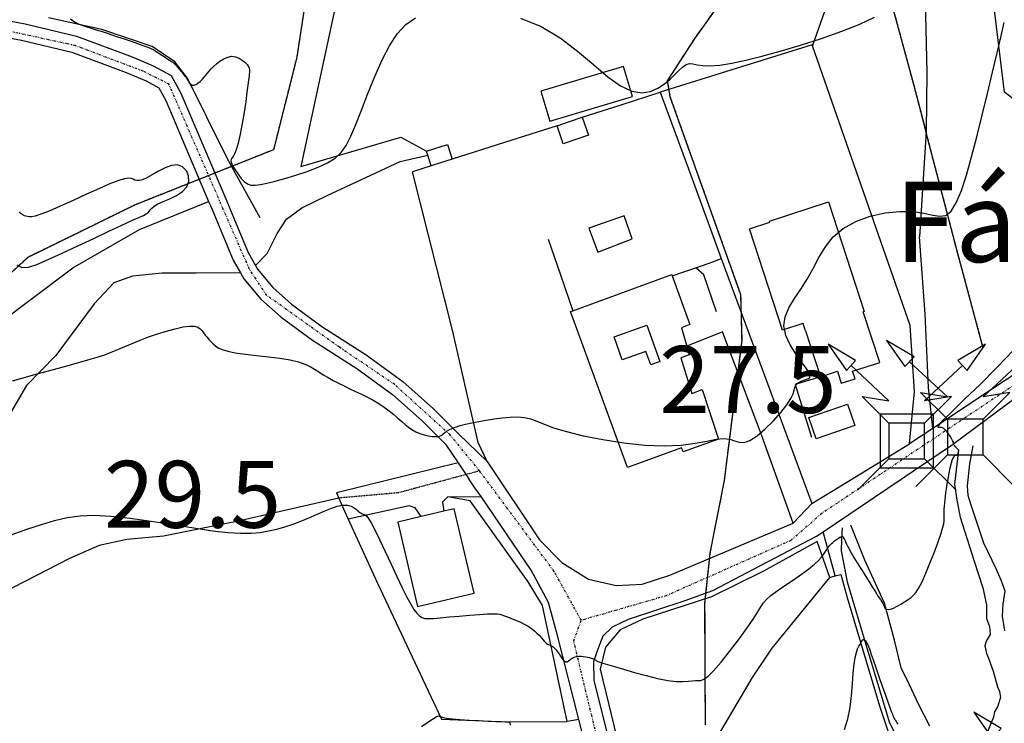
# Model space of a CAD drawing. Extents: x -62262 to -60399, y 12897 to 15749.
# Drawn here: x -62014 to -61793, y 13027 to 13185 of the extents above; entities that cross this region are included whole.
import ezdxf
from ezdxf.enums import TextEntityAlignment as Align

# ---------------------------------------------------------------- set-up
doc = ezdxf.new("R2010")
doc.units = 0
doc.linetypes.add('DIVIDE', pattern=[1.25, 0.5, -0.25, 0, -0.25, 0, -0.25])
doc.linetypes.add('HIDDEN', pattern=[0.375, 0.25, -0.125])
for name, color, linetype in [('1', 7, 'Continuous'), ('10', 7, 'Continuous'), ('12', 7, 'Continuous'), ('13', 7, 'Continuous'), ('17', 7, 'Continuous'), ('18', 7, 'Continuous'), ('2', 7, 'Continuous'), ('20', 7, 'Continuous'), ('22', 7, 'Continuous'), ('23', 7, 'Continuous'), ('24', 7, 'Continuous'), ('25', 7, 'Continuous'), ('26', 7, 'Continuous'), ('27', 7, 'Continuous'), ('30', 7, 'Continuous'), ('31', 7, 'Continuous'), ('43', 7, 'Continuous'), ('53', 7, 'Continuous'), ('59', 7, 'Continuous'), ('9', 41, 'Continuous')]:
    doc.layers.add(name, color=color, linetype=linetype)
doc.styles.add('ITALICT', font='ITALICT', dxfattribs={"height": 0.2})
doc.styles.add('txt', font='TXT', dxfattribs={"height": 0.2})

# ---------------------------------------------------------------- blocks, each defined once
blk = doc.blocks.new('PAT')
at = {"layer": '24', "color": 251, "linetype": 'Continuous'}
for p, q in [((-4, -4), (-11.07, -11.07)), ((4, -4), (11.07, -11.07))]:
    blk.add_line(p, q, dxfattribs=at)
for points in [[(-11.48, 18), (-17.63, 21.67), (-13.52, 15.8)], [(13.52, 15.8), (17.63, 21.67), (11.48, 18)], [(-4, -4), (4, -4), (4, 4), (-4, 4)]]:
    blk.add_lwpolyline(points, close=True, dxfattribs=at)
for points in [[(-4, 4), (-10, 10), (-4, 9), (-12.5, 16.9)], [(4, 4), (10, 10), (4, 9), (12.5, 16.9)]]:
    blk.add_lwpolyline(points, dxfattribs=at)
blk = doc.blocks.new('PT')
at = {"layer": '27', "color": 251, "linetype": 'Continuous'}
blk.add_lwpolyline([(-6, -6), (6, -6), (6, 6), (-6, 6)], close=True, dxfattribs=at)

msp = doc.modelspace()

# ---------------------------------------------------------------- linework, layer by layer
at = {"layer": '1', "color": 251, "linetype": 'Continuous'}
for points, elevation in [([(-62002.32, 13184.88), (-62001.62, 13184.33), (-62000.74, 13183.85), (-61999.73, 13183.44), (-61998.67, 13183.08), (-61997.65, 13182.77), (-61996.76, 13182.52), (-61996.04, 13182.3), (-61995.42, 13182.11), (-61994.78, 13181.9), (-61994.02, 13181.64), (-61993.03, 13181.3), (-61991.75, 13180.86), (-61990.26, 13180.36), (-61988.72, 13179.84)], 20), ([(-61932.37, 13175.68), (-61930.69, 13178.97), (-61928.97, 13181.61), (-61927.1, 13183.63), (-61924.93, 13185.1)], 20), ([(-61901.34, 13185.02), (-61896.72, 13183.15), (-61892.45, 13180.6), (-61888.53, 13177.64), (-61884.98, 13174.63), (-61881.78, 13171.91), (-61878.91, 13169.84), (-61876.37, 13168.67), (-61874.14, 13168.31), (-61872.19, 13168.59), (-61870.5, 13169.3), (-61869.03, 13170.28), (-61867.78, 13171.35), (-61866.7, 13172.41), (-61865.77, 13173.38), (-61864.94, 13174.15), (-61864.18, 13174.66), (-61863.46, 13174.84), (-61862.66, 13174.77), (-61861.69, 13174.59), (-61860.43, 13174.41), (-61858.76, 13174.35), (-61856.61, 13174.52), (-61853.96, 13174.93), (-61850.81, 13175.58), (-61847.17, 13176.48), (-61843.06, 13177.61), (-61838.52, 13178.97), (-61833.83, 13180.5), (-61829.29, 13182.1), (-61825.21, 13183.7), (-61821.92, 13185.22)], 20), ([(-61988.72, 13179.84), (-61987.27, 13179.34), (-61986.05, 13178.93), (-61985.17, 13178.62), (-61984.56, 13178.39), (-61984.11, 13178.19), (-61983.71, 13177.98), (-61983.27, 13177.7), (-61982.69, 13177.32), (-61982.02, 13176.89), (-61981.32, 13176.43), (-61980.66, 13175.99), (-61980.09, 13175.62), (-61979.67, 13175.34), (-61979.36, 13175.13), (-61979.11, 13174.93), (-61978.87, 13174.7), (-61978.6, 13174.4), (-61978.24, 13173.99), (-61977.84, 13173.51), (-61977.42, 13173), (-61977.03, 13172.51), (-61976.7, 13172.11), (-61976.46, 13171.81), (-61976.3, 13171.6), (-61976.18, 13171.42), (-61976.08, 13171.26), (-61975.8, 13170.77), (-61975.59, 13170.47), (-61975.33, 13170.2), (-61975.01, 13170.02), (-61974.63, 13169.98), (-61974.2, 13170.12), (-61973.73, 13170.42), (-61973.24, 13170.82), (-61972.77, 13171.29), (-61972.34, 13171.78), (-61971.95, 13172.24), (-61971.59, 13172.7), (-61971.2, 13173.17), (-61970.76, 13173.67), (-61970.21, 13174.22), (-61969.55, 13174.81), (-61968.77, 13175.41), (-61967.92, 13175.93), (-61967.04, 13176.31), (-61966.15, 13176.48), (-61965.29, 13176.38), (-61964.49, 13176.08), (-61963.78, 13175.64), (-61963.17, 13175.14), (-61962.7, 13174.64), (-61962.39, 13174.2), (-61962.22, 13173.82), (-61962.14, 13173.48), (-61962.13, 13173.15), (-61962.16, 13172.82), (-61962.19, 13172.44), (-61962.25, 13171.92), (-61962.34, 13171.15), (-61962.49, 13170.03), (-61962.71, 13168.44), (-61963, 13166.34), (-61963.37, 13163.91), (-61963.78, 13161.38), (-61964.22, 13159), (-61964.66, 13156.99), (-61965.1, 13155.54), (-61965.5, 13154.58), (-61965.84, 13153.99), (-61966.11, 13153.62), (-61966.28, 13153.35), (-61966.33, 13153.07), (-61966.27, 13152.75), (-61966.11, 13152.35), (-61965.85, 13151.87), (-61965.5, 13151.27), (-61965.07, 13150.56), (-61964.57, 13149.79), (-61963.99, 13149.04), (-61963.34, 13148.37), (-61962.62, 13147.88), (-61961.81, 13147.6), (-61960.86, 13147.55), (-61959.69, 13147.7), (-61958.23, 13148.02), (-61956.41, 13148.49), (-61954.19, 13149.1), (-61951.73, 13149.83), (-61949.19, 13150.67), (-61946.77, 13151.59), (-61944.64, 13152.58), (-61942.95, 13153.66), (-61941.6, 13154.93), (-61940.46, 13156.51), (-61939.41, 13158.55), (-61938.29, 13161.17), (-61937, 13164.43), (-61935.56, 13168.13), (-61934, 13171.97), (-61932.37, 13175.68)], 20), ([(-62014.36, 13129.71), (-62013.25, 13129.15), (-62011.76, 13129.21), (-62009.82, 13129.81), (-62007.3, 13130.88), (-62004.18, 13132.3), (-62000.67, 13133.95), (-61997.08, 13135.66), (-61993.68, 13137.28), (-61990.76, 13138.65), (-61988.55, 13139.65), (-61986.99, 13140.34), (-61985.94, 13140.8), (-61985.29, 13141.13), (-61984.9, 13141.4), (-61984.64, 13141.7), (-61984.41, 13142.05), (-61984.09, 13142.43), (-61983.56, 13142.87), (-61982.71, 13143.36), (-61981.48, 13143.9), (-61980.02, 13144.53), (-61978.52, 13145.27), (-61977.19, 13146.15), (-61976.23, 13147.2), (-61975.78, 13148.43), (-61975.83, 13149.69), (-61976.31, 13150.83), (-61977.14, 13151.7), (-61978.27, 13152.13), (-61979.62, 13152.01), (-61981.08, 13151.47), (-61982.56, 13150.7), (-61983.96, 13149.88), (-61985.17, 13149.19), (-61986.12, 13148.78), (-61986.84, 13148.61), (-61987.39, 13148.62), (-61987.84, 13148.74), (-61988.25, 13148.92), (-61988.69, 13149.07), (-61989.28, 13149.13), (-61990.17, 13149.01), (-61991.47, 13148.64), (-61993.33, 13147.94), (-61995.81, 13146.87), (-61998.71, 13145.56)], 20), ([(-61998.71, 13145.56), (-62001.74, 13144.16), (-62004.63, 13142.84), (-62007.1, 13141.76), (-62008.94, 13141.05), (-62010.22, 13140.65), (-62011.06, 13140.49), (-62011.6, 13140.48), (-62011.97, 13140.55), (-62012.29, 13140.62), (-62012.6, 13140.72), (-62012.94, 13140.89), (-62013.34, 13141.17), (-62013.83, 13141.6)], 20), ([(-61818.35, 13052.48), (-61817.66, 13052.74), (-61816.86, 13053.15), (-61816.01, 13053.65), (-61815.16, 13054.18), (-61814.39, 13054.68), (-61813.72, 13055.14), (-61813.14, 13055.63), (-61812.57, 13056.3), (-61811.96, 13057.27), (-61811.25, 13058.67), (-61810.4, 13060.57), (-61809.48, 13062.81), (-61808.56, 13065.16), (-61807.73, 13067.4), (-61807.07, 13069.3), (-61806.64, 13070.69), (-61806.4, 13071.65), (-61806.31, 13072.31), (-61806.3, 13072.79), (-61806.32, 13073.23), (-61806.32, 13073.74), (-61806.31, 13074.32), (-61806.27, 13074.96), (-61806.22, 13075.63), (-61806.15, 13076.32), (-61806.08, 13077.02), (-61806, 13077.76), (-61805.9, 13078.57), (-61805.77, 13079.48), (-61805.61, 13080.53), (-61805.41, 13081.73), (-61805.17, 13083), (-61804.92, 13084.23), (-61804.65, 13085.32), (-61804.39, 13086.17), (-61804.15, 13086.7), (-61803.92, 13086.96), (-61803.71, 13087.05), (-61803.53, 13087.06), (-61803.38, 13087.08), (-61803.27, 13087.18), (-61803.18, 13087.34), (-61803.12, 13087.54), (-61803.08, 13087.74), (-61803.05, 13087.92), (-61803.03, 13088.05), (-61803.03, 13088.14), (-61803.06, 13088.22), (-61803.12, 13088.3), (-61803.23, 13088.41), (-61803.39, 13088.55), (-61803.76, 13088.92), (-61803.93, 13089.1), (-61804.05, 13089.27), (-61804.11, 13089.42), (-61804.14, 13089.57), (-61804.17, 13089.74), (-61804.24, 13089.99), (-61804.39, 13090.32), (-61804.64, 13090.77), (-61804.97, 13091.29), (-61805.35, 13091.83), (-61805.73, 13092.34), (-61806.09, 13092.75), (-61806.39, 13093.03), (-61806.65, 13093.19), (-61806.89, 13093.26), (-61807.13, 13093.26), (-61807.37, 13093.23), (-61807.61, 13093.22), (-61807.67, 13093.38), (-61807.32, 13093.92), (-61806.34, 13095.01), (-61804.51, 13096.85), (-61801.71, 13099.56), (-61798.24, 13102.92), (-61794.46, 13106.68), (-61790.76, 13110.55)], 30), ([(-62008.84, 13071.52), (-62005.87, 13072.41), (-62003.05, 13073.06), (-62000.15, 13073.45), (-61996.96, 13073.57), (-61993.27, 13073.39), (-61988.93, 13072.92), (-61984.18, 13072.24), (-61979.31, 13071.47), (-61974.63, 13070.72), (-61970.44, 13070.1), (-61966.97, 13069.71), (-61964.14, 13069.53), (-61961.78, 13069.54), (-61959.74, 13069.72), (-61957.87, 13070.04), (-61956.03, 13070.47), (-61954.2, 13070.99), (-61952.38, 13071.6), (-61950.59, 13072.27), (-61948.82, 13073), (-61947.09, 13073.75), (-61945.42, 13074.48), (-61943.86, 13075.11), (-61942.45, 13075.58), (-61941.21, 13075.83), (-61940.19, 13075.81), (-61939.35, 13075.59), (-61938.68, 13075.23), (-61938.15, 13074.83), (-61937.73, 13074.47), (-61937.38, 13074.2), (-61937.09, 13074.02), (-61936.85, 13073.9), (-61936.62, 13073.82), (-61936.4, 13073.75), (-61936.16, 13073.64), (-61935.85, 13073.37), (-61935.42, 13072.82), (-61934.82, 13071.83), (-61934.01, 13070.29), (-61932.95, 13068.1), (-61931.71, 13065.46), (-61930.39, 13062.62), (-61929.08, 13059.8), (-61927.88, 13057.27), (-61926.85, 13055.22), (-61925.98, 13053.63), (-61925.24, 13052.44), (-61924.6, 13051.59), (-61924.02, 13051.01), (-61923.46, 13050.64), (-61922.82, 13050.45), (-61922, 13050.39), (-61920.88, 13050.45), (-61919.36, 13050.58), (-61917.38, 13050.76), (-61915.1, 13050.96), (-61912.75, 13051.15), (-61910.56, 13051.32), (-61908.73, 13051.44), (-61907.44, 13051.49), (-61906.57, 13051.47), (-61905.98, 13051.39), (-61905.5, 13051.24), (-61904.96, 13051.03), (-61904.25, 13050.76), (-61903.39, 13050.43), (-61902.44, 13050.06), (-61901.46, 13049.64), (-61900.52, 13049.18), (-61899.66, 13048.69), (-61898.9, 13048.18), (-61898.23, 13047.66), (-61897.65, 13047.14), (-61897.14, 13046.64), (-61896.71, 13046.16), (-61896.35, 13045.73), (-61896.04, 13045.35), (-61895.77, 13045.04), (-61895.53, 13044.81), (-61895.31, 13044.66), (-61895.09, 13044.57), (-61894.87, 13044.5), (-61894.63, 13044.41), (-61894.36, 13044.26), (-61894.05, 13044.04), (-61893.72, 13043.74), (-61893.37, 13043.37), (-61893.02, 13042.95), (-61892.68, 13042.48), (-61892.37, 13041.99), (-61892.08, 13041.52), (-61891.8, 13041.11), (-61891.51, 13040.81), (-61891.22, 13040.68), (-61890.9, 13040.73), (-61890.56, 13040.94), (-61890.18, 13041.22), (-61889.76, 13041.52), (-61889.3, 13041.77)], 30), ([(-62015.59, 13069.17), (-62012.1, 13070.42), (-62008.84, 13071.52)], 30), ([(-61889.3, 13041.77), (-61888.8, 13041.92), (-61888.26, 13041.98), (-61887.71, 13041.97), (-61887.18, 13041.91), (-61886.68, 13041.83), (-61886.23, 13041.74), (-61885.83, 13041.65), (-61885.49, 13041.55), (-61885.2, 13041.46), (-61884.96, 13041.36), (-61884.77, 13041.26), (-61884.62, 13041.16), (-61884.48, 13041.06), (-61884.33, 13040.95), (-61884.15, 13040.86), (-61883.91, 13040.75), (-61883.51, 13040.62), (-61882.84, 13040.41), (-61881.79, 13040.1), (-61880.27, 13039.64), (-61878.21, 13039.03), (-61875.77, 13038.32), (-61873.16, 13037.61), (-61870.59, 13036.98), (-61868.28, 13036.52), (-61866.39, 13036.3), (-61864.89, 13036.26), (-61863.72, 13036.33), (-61862.81, 13036.44), (-61862.1, 13036.5), (-61861.49, 13036.48), (-61860.9, 13036.52), (-61860.19, 13036.79), (-61859.27, 13037.46), (-61858.01, 13038.71), (-61856.35, 13040.63), (-61854.44, 13043.02), (-61852.47, 13045.62), (-61850.65, 13048.13), (-61849.16, 13050.29), (-61848.13, 13051.9), (-61847.43, 13053.05), (-61846.85, 13053.93), (-61846.17, 13054.7), (-61845.19, 13055.54), (-61843.77, 13056.59), (-61842.02, 13057.81), (-61840.13, 13059.1), (-61838.28, 13060.37), (-61836.66, 13061.55), (-61835.4, 13062.57), (-61834.48, 13063.42), (-61833.83, 13064.13), (-61833.37, 13064.73), (-61833.04, 13065.24), (-61832.76, 13065.68), (-61832.52, 13066.08), (-61832.27, 13066.44), (-61832, 13066.78), (-61831.68, 13067.12), (-61831.3, 13067.47), (-61830.87, 13067.82), (-61830.43, 13068.14), (-61830.01, 13068.41), (-61829.66, 13068.62), (-61829.4, 13068.75), (-61829.21, 13068.8), (-61829.07, 13068.78), (-61828.97, 13068.69), (-61828.88, 13068.55), (-61828.78, 13068.36), (-61828.67, 13068.12), (-61828.54, 13067.83), (-61828.38, 13067.49), (-61828.19, 13067.11), (-61827.97, 13066.66), (-61827.71, 13066.18), (-61827.43, 13065.67), (-61827.14, 13065.15), (-61826.84, 13064.62), (-61826.53, 13064.09), (-61826.19, 13063.52), (-61825.79, 13062.87), (-61825.31, 13062.1), (-61824.72, 13061.16), (-61824.01, 13060.03), (-61823.22, 13058.79), (-61822.43, 13057.54), (-61821.69, 13056.37), (-61821.07, 13055.38), (-61820.61, 13054.65), (-61820.3, 13054.14), (-61820.09, 13053.77), (-61819.94, 13053.5), (-61819.82, 13053.25), (-61819.69, 13052.98), (-61819.51, 13052.72), (-61819.25, 13052.51), (-61818.87, 13052.42), (-61818.35, 13052.48)], 30), ([(-61828.67, 13025.53), (-61827.94, 13027.9), (-61827.42, 13030.48), (-61827.08, 13033.15), (-61826.85, 13035.75), (-61826.68, 13038.14), (-61826.5, 13040.16), (-61826.27, 13041.7), (-61826, 13042.82), (-61825.72, 13043.62), (-61825.43, 13044.19), (-61825.17, 13044.62), (-61824.96, 13045), (-61824.78, 13045.31), (-61824.62, 13045.55), (-61824.47, 13045.7), (-61824.32, 13045.73), (-61824.15, 13045.63), (-61823.98, 13045.43), (-61823.81, 13045.18), (-61823.66, 13044.91), (-61823.52, 13044.65), (-61823.42, 13044.44), (-61823.34, 13044.27), (-61823.28, 13044.14), (-61823.23, 13044.03), (-61823.19, 13043.93), (-61823.16, 13043.82), (-61823.08, 13043.59), (-61822.93, 13043.15), (-61822.67, 13042.37), (-61822.25, 13041.16), (-61821.66, 13039.45), (-61820.94, 13037.41), (-61820.19, 13035.26), (-61819.46, 13033.21), (-61818.85, 13031.48), (-61818.4, 13030.24), (-61818.11, 13029.44), (-61817.92, 13028.95), (-61817.81, 13028.68), (-61817.73, 13028.51), (-61817.65, 13028.36), (-61817.57, 13028.2), (-61817.48, 13028.01), (-61817.37, 13027.81), (-61817.23, 13027.57), (-61817.07, 13027.3), (-61816.89, 13027), (-61816.7, 13026.69)], 35), ([(-61923.52, 13026.22), (-61921.44, 13027.63), (-61920.29, 13028.33), (-61919.77, 13028.57), (-61919.56, 13028.55), (-61919.41, 13028.45), (-61919.17, 13028.33), (-61918.71, 13028.18), (-61917.93, 13028.03), (-61916.7, 13027.88), (-61914.96, 13027.74), (-61912.89, 13027.62), (-61910.69, 13027.51), (-61908.61, 13027.42), (-61906.85, 13027.35), (-61905.59, 13027.3), (-61904.78, 13027.27), (-61904.31, 13027.25), (-61904.08, 13027.24), (-61903.97, 13027.24), (-61903.91, 13027.23), (-61903.86, 13027.23), (-61903.83, 13027.22), (-61903.81, 13027.21), (-61903.8, 13027.19), (-61903.78, 13027.14), (-61903.75, 13026.95), (-61903.68, 13026.46)], 35)]:
    msp.add_lwpolyline(points, dxfattribs=dict(at, elevation=elevation))
for points in [[(-61835.87, 13178.85), (-61835.94, 13179.04), (-61870.03, 13168.43)], [(-61814.11, 13089.55), (-61812.97, 13101.34), (-61813.96, 13116.15), (-61835.87, 13178.85)], [(-61878.24, 13174.19), (-61896.76, 13168.68), (-61894.75, 13161.93), (-61876.23, 13167.44), (-61878.24, 13174.19)], [(-61870.03, 13168.43), (-61863.16, 13149.8), (-61856.29, 13131.16)], [(-61893.15, 13160.88), (-61890.32, 13161.84), (-61887.48, 13162.8)], [(-61887.48, 13162.8), (-61886.12, 13158.79), (-61891.8, 13156.87), (-61893.15, 13160.88)], [(-61922.41, 13155.23), (-61917.74, 13156.71), (-61916.69, 13153.4)], [(-61922.17, 13154.32), (-61922.45, 13155.21), (-61922.41, 13155.23)], [(-61921.4, 13151.91), (-61921.78, 13153.12), (-61922.17, 13154.32)], [(-61916.69, 13153.4), (-61919.04, 13152.66), (-61921.4, 13151.91)], [(-61856.29, 13131.16), (-61846.16, 13103.7), (-61836.02, 13076.23)], [(-61836.02, 13076.23), (-61825.06, 13082.89), (-61814.11, 13089.55)]]:
    msp.add_lwpolyline(points, dxfattribs=at)
at = {"layer": '10', "color": 251, "linetype": 'Continuous'}
for points in [[(-61887.44, 13242.4), (-61825.65, 13207.76), (-61835.87, 13178.87), (-61835.87, 13178.85)], [(-61944.76, 13230.09), (-61942.21, 13191.02), (-61950.65, 13151.77), (-61928.16, 13158.37), (-61922.41, 13155.23)], [(-61835.87, 13178.85), (-61835.94, 13179.04), (-61870.03, 13168.43)], [(-61878.24, 13174.19), (-61896.76, 13168.68), (-61894.75, 13161.93), (-61876.23, 13167.44), (-61878.24, 13174.19)], [(-61887.48, 13162.8), (-61878.76, 13165.62), (-61870.03, 13168.43)], [(-61893.15, 13160.88), (-61890.32, 13161.84), (-61887.48, 13162.8)], [(-61893.15, 13160.88), (-61904.92, 13157.14), (-61916.69, 13153.4)], [(-61922.41, 13155.23), (-61917.74, 13156.71), (-61916.69, 13153.4)], [(-61845.39, 13139.27), (-61845.47, 13139.53), (-61832.25, 13143.86)], [(-61832.25, 13143.86), (-61824.21, 13119.28), (-61824.48, 13119.19)], [(-61837.96, 13116.6), (-61837.98, 13116.6), (-61842.55, 13115.1), (-61849.97, 13137.77), (-61845.4, 13139.27), (-61845.39, 13139.27)], [(-61834.04, 13104.6), (-61830.25, 13105.84), (-61829.37, 13103.16), (-61826.28, 13104.17), (-61826.83, 13105.86), (-61820.76, 13107.85), (-61824.48, 13119.19)], [(-61837.42, 13114.95), (-61837.69, 13115.78), (-61837.96, 13116.6)], [(-61837.42, 13114.95), (-61837.42, 13114.94), (-61834.04, 13104.6)]]:
    msp.add_lwpolyline(points, dxfattribs=at)
at = {"layer": '12', "color": 251, "linetype": 'Continuous'}
for points in [[(-61944.76, 13230.09), (-61942.21, 13191.02), (-61950.65, 13151.77), (-61928.16, 13158.37), (-61922.41, 13155.23)], [(-61782.05, 13110.75), (-61781.2, 13127.98), (-61777.66, 13137.67), (-61774.26, 13146.29), (-61776.8, 13152.24), (-61781.34, 13159.64), (-61792.77, 13168.47), (-61796.07, 13195.48), (-61804.22, 13200.48), (-61804.23, 13200.49)], [(-61922.17, 13154.32), (-61922.45, 13155.21), (-61922.41, 13155.23)], [(-61960.82, 13129.6), (-61958.18, 13132.26), (-61955.95, 13136.77), (-61953.85, 13139.96), (-61950.41, 13142.49), (-61944.73, 13145.3), (-61928.34, 13152.92), (-61922.17, 13154.32)], [(-61967.49, 13144.5), (-61964.79, 13138.04), (-61962.45, 13132.45), (-61960.82, 13129.6)], [(-61831.95, 13059.61), (-61834.78, 13067.71), (-61846.85, 13061.01), (-61858.52, 13055.24), (-61873.93, 13050.26), (-61878.97, 13047.84), (-61882.28, 13043.97), (-61883.45, 13039.05), (-61877.9, 13015.94)], [(-61847.5, 12998.53), (-61858.11, 13022.27), (-61849.27, 13037.2), (-61844.91, 13043.74), (-61831.95, 13059.61)]]:
    msp.add_lwpolyline(points, dxfattribs=at)
msp.add_polyline3d([(-62017.22, 13184.62, 22.27), (-62012.48, 13183.74, 22.27), (-62000.94, 13180.97, 22.27), (-61988.47, 13176.35, 22.17), (-61983.72, 13174.33, 22.1), (-61979.73, 13172.21, 22.07), (-61977.56, 13168.22, 22.1), (-61967.49, 13144.5, 22.22)], dxfattribs=at)
at = {"layer": '13', "color": 251, "linetype": 'Continuous'}
msp.add_line((-61959.73, 13140.27, 22.11), (-61966.07, 13151.71, 20.93), dxfattribs=at)
for points in [[(-62017.22, 13184.62, 22.27), (-62012.48, 13183.74, 22.27), (-62000.94, 13180.97, 22.27), (-61988.47, 13176.35, 22.17), (-61983.72, 13174.33, 22.1), (-61979.73, 13172.21, 22.07), (-61977.56, 13168.22, 22.1), (-61967.49, 13144.5, 22.22)], [(-61966.07, 13151.71, 20.93), (-61967.37, 13154.06, 20.69), (-61976.09, 13171.56, 19.89), (-61978.89, 13175.27, 19.74), (-61983.96, 13178.7, 19.71), (-61995.27, 13182.5, 19.71), (-62007.25, 13185.11, 20.19)]]:
    msp.add_polyline3d(points, dxfattribs=at)
at = {"layer": '17', "color": 251, "linetype": 'Continuous'}
for points in [[(-62037.94, 13184.1), (-62032.64, 13183.03), (-62019.39, 13181.24), (-62013.26, 13180.09), (-62002.03, 13177.4), (-61989.85, 13172.88), (-61985.33, 13170.97), (-61982.46, 13169.44), (-61980.92, 13166.6), (-61971.31, 13143.94)], [(-61971.31, 13143.94), (-61970.93, 13143.05), (-61965.8, 13130.79), (-61964.16, 13127.92)], [(-61964.16, 13127.92), (-61963.39, 13126.59), (-61959.6, 13121.99), (-61955.04, 13118.02), (-61948.01, 13112.8), (-61938.06, 13106.49), (-61930.08, 13100.67), (-61923.42, 13094.71), (-61918.14, 13089.47), (-61915.35, 13085.33)], [(-61915.35, 13085.33), (-61942.59, 13078.56), (-61942.09, 13077.42)], [(-61942.09, 13077.42), (-61941.04, 13075.04), (-61940, 13072.67)], [(-61940, 13072.67), (-61936.72, 13065.5), (-61933.43, 13058.34)], [(-61933.43, 13058.34), (-61919.06, 13027.83), (-61904.17, 13027.23), (-61890.85, 13027.32)], [(-61929.2, 12965.48), (-61922.99, 12969.08), (-61911.38, 12976.54), (-61904.26, 12981.47), (-61898.33, 12987.31), (-61889.51, 12998.07), (-61887.15, 13003.64), (-61884.8, 13009.74), (-61886.03, 13018.86), (-61888.28, 13027.78)], [(-61888.28, 13027.78), (-61889.56, 13027.55), (-61890.85, 13027.32)]]:
    msp.add_lwpolyline(points, dxfattribs=at)
at = {"layer": '18', "color": 251, "linetype": 'Continuous'}
for points in [[(-61887.44, 13242.4), (-61825.65, 13207.76), (-61835.87, 13178.87), (-61835.87, 13178.85)], [(-61782.05, 13110.75), (-61781.2, 13127.98), (-61777.66, 13137.67), (-61774.26, 13146.29), (-61776.8, 13152.24), (-61781.34, 13159.64), (-61792.77, 13168.47), (-61796.07, 13195.48), (-61804.22, 13200.48), (-61804.23, 13200.49)], [(-62037.94, 13184.1), (-62032.64, 13183.03), (-62019.39, 13181.24), (-62013.26, 13180.09), (-62002.03, 13177.4), (-61989.85, 13172.88), (-61985.33, 13170.97), (-61982.46, 13169.44), (-61980.92, 13166.6), (-61971.31, 13143.94)], [(-61814.11, 13089.55), (-61812.97, 13101.34), (-61813.96, 13116.15), (-61835.87, 13178.85)], [(-61964.16, 13127.92), (-61974.13, 13127.87), (-61981.71, 13127.83), (-61988.36, 13127.14), (-61992.6, 13125.66), (-61996.97, 13120.98), (-62005.57, 13109.37), (-62012.19, 13102.69), (-62016.28, 13095.63), (-62019.3, 13087.37), (-62024.72, 13078.96), (-62031.74, 13072.42), (-62037.04, 13068.4), (-62040.1, 13069.19), (-62043.58, 13072.49), (-62044.54, 13079.54), (-62044.72, 13089.38), (-62044.07, 13094.83), (-62042.09, 13096.44), (-62019.03, 13116.09), (-62001.8, 13129.07), (-61986.81, 13137.65), (-61971.31, 13143.94)], [(-61964.16, 13127.92), (-61963.39, 13126.59), (-61959.6, 13121.99), (-61955.04, 13118.02), (-61948.01, 13112.8), (-61938.06, 13106.49), (-61930.08, 13100.67), (-61923.42, 13094.71), (-61918.14, 13089.47), (-61915.35, 13085.33)], [(-61782.05, 13110.75), (-61795.45, 13101.9), (-61808.84, 13093.04)], [(-61808.84, 13093.04), (-61811.48, 13091.3), (-61814.11, 13089.55)], [(-61915.35, 13085.33), (-61942.59, 13078.56), (-61942.09, 13077.42)], [(-61942.09, 13077.42), (-61941.04, 13075.04), (-61940, 13072.67)], [(-61940, 13072.67), (-61936.72, 13065.5), (-61933.43, 13058.34)], [(-61933.43, 13058.34), (-61919.06, 13027.83), (-61904.17, 13027.23), (-61890.85, 13027.32)], [(-61929.2, 12965.48), (-61922.99, 12969.08), (-61911.38, 12976.54), (-61904.26, 12981.47), (-61898.33, 12987.31), (-61889.51, 12998.07), (-61887.15, 13003.64), (-61884.8, 13009.74), (-61886.03, 13018.86), (-61888.28, 13027.78)], [(-61888.28, 13027.78), (-61889.56, 13027.55), (-61890.85, 13027.32)]]:
    msp.add_lwpolyline(points, dxfattribs=at)
at = {"layer": '20', "color": 251, "linetype": 'Continuous', "elevation": 25}
for points in [[(-61840.84, 13111.75), (-61841.81, 13113.87), (-61842.26, 13116.01), (-61842, 13118.08), (-61841.15, 13120.11), (-61839.91, 13122.15), (-61838.46, 13124.26), (-61837.01, 13126.5), (-61835.69, 13128.89), (-61834.38, 13131.34), (-61832.93, 13133.74), (-61831.17, 13135.97), (-61828.92, 13137.9), (-61826.1, 13139.45), (-61822.88, 13140.6), (-61819.5, 13141.35), (-61816.22, 13141.71), (-61813.26, 13141.69), (-61810.83, 13141.33), (-61808.87, 13140.88), (-61807.27, 13140.61), (-61805.93, 13140.8), (-61804.73, 13141.73), (-61803.57, 13143.6), (-61802.44, 13146.36), (-61801.31, 13149.85), (-61800.16, 13153.93), (-61799, 13158.45), (-61797.8, 13163.27), (-61796.6, 13168.16), (-61795.46, 13172.91), (-61794.42, 13177.27), (-61793.52, 13181.04), (-61792.8, 13184.04)], [(-62015.32, 13103.7), (-62009.8, 13105.24), (-62004.98, 13106.57), (-62001.23, 13107.61), (-61998.42, 13108.4), (-61996.3, 13109.03), (-61994.63, 13109.57), (-61993.16, 13110.12), (-61991.67, 13110.73), (-61990.11, 13111.4), (-61988.46, 13112.11), (-61986.7, 13112.84), (-61984.82, 13113.56), (-61982.82, 13114.26), (-61980.78, 13114.88), (-61978.83, 13115.4), (-61977.06, 13115.78), (-61975.59, 13115.96), (-61974.49, 13115.94), (-61973.72, 13115.73), (-61973.18, 13115.39), (-61972.78, 13114.95), (-61972.43, 13114.47), (-61972.07, 13113.97), (-61971.67, 13113.48), (-61971.24, 13112.99), (-61970.79, 13112.5), (-61970.31, 13112.03), (-61969.79, 13111.58), (-61969.14, 13111.14), (-61968.25, 13110.73)], [(-61968.25, 13110.73), (-61967.02, 13110.36), (-61965.33, 13110.01), (-61963.13, 13109.71), (-61960.59, 13109.42), (-61957.91, 13109.12), (-61955.31, 13108.8), (-61953.01, 13108.43), (-61951.18, 13107.98), (-61949.73, 13107.48), (-61948.57, 13106.92), (-61947.57, 13106.33), (-61946.61, 13105.71), (-61945.6, 13105.08), (-61944.52, 13104.45), (-61943.38, 13103.81), (-61942.18, 13103.18), (-61940.94, 13102.56), (-61939.65, 13101.95), (-61938.33, 13101.34), (-61937, 13100.72), (-61935.68, 13100.06), (-61934.39, 13099.36), (-61933.14, 13098.6), (-61931.95, 13097.8), (-61930.83, 13096.98), (-61929.79, 13096.16), (-61928.85, 13095.37), (-61928, 13094.62), (-61927.22, 13093.93), (-61926.47, 13093.31), (-61925.7, 13092.76), (-61924.86, 13092.29), (-61923.94, 13091.9), (-61922.97, 13091.61), (-61922.03, 13091.4), (-61921.16, 13091.26), (-61920.43, 13091.21), (-61919.88, 13091.21), (-61919.48, 13091.29), (-61919.17, 13091.42), (-61918.92, 13091.6), (-61918.66, 13091.83), (-61918.34, 13092.09), (-61917.94, 13092.39), (-61917.43, 13092.7), (-61916.77, 13093.03), (-61915.93, 13093.35), (-61914.89, 13093.66), (-61913.67, 13093.96), (-61912.27, 13094.26), (-61910.73, 13094.56), (-61909.06, 13094.86), (-61907.29, 13095.16), (-61905.47, 13095.41), (-61903.68, 13095.59), (-61901.98, 13095.63), (-61900.44, 13095.5), (-61899.08, 13095.17), (-61897.7, 13094.65), (-61896.06, 13093.98), (-61893.92, 13093.19), (-61891.06, 13092.32), (-61887.3, 13091.41), (-61882.9, 13090.54), (-61878.18, 13089.81), (-61873.47, 13089.3), (-61869.1, 13089.11), (-61865.33, 13089.28), (-61862.16, 13089.7), (-61859.55, 13090.2), (-61857.43, 13090.62), (-61855.74, 13090.79), (-61854.41, 13090.62), (-61853.32, 13090.26), (-61852.29, 13089.93), (-61851.2, 13089.87), (-61849.89, 13090.3), (-61848.27, 13091.36), (-61846.45, 13092.92), (-61844.62, 13094.75), (-61842.94, 13096.64), (-61841.6, 13098.36), (-61840.72, 13099.75), (-61840.21, 13100.82), (-61839.94, 13101.63), (-61839.77, 13102.23), (-61839.58, 13102.71), (-61839.24, 13103.09), (-61838.79, 13103.41), (-61838.26, 13103.67), (-61837.71, 13103.89), (-61837.18, 13104.07), (-61836.73, 13104.23), (-61836.43, 13104.47), (-61836.36, 13104.87), (-61836.6, 13105.53), (-61837.24, 13106.55), (-61838.3, 13107.98), (-61839.58, 13109.75), (-61840.84, 13111.75)]]:
    msp.add_lwpolyline(points, dxfattribs=at)
at = {"layer": '20', "color": 251, "linetype": 'Continuous'}
for points in [[(-61887.48, 13162.8), (-61878.76, 13165.62), (-61870.03, 13168.43)], [(-61870.03, 13168.43), (-61863.16, 13149.8), (-61856.29, 13131.16)], [(-61893.15, 13160.88), (-61904.92, 13157.14), (-61916.69, 13153.4)], [(-61921.4, 13151.91), (-61923.48, 13151.24), (-61925.57, 13150.58)], [(-61908.82, 13085.62), (-61910.83, 13089.85), (-61916.63, 13115.1), (-61925.57, 13150.58)], [(-61895.12, 13135.46), (-61892.38, 13127.44), (-61889.64, 13119.41)], [(-61856.29, 13131.16), (-61846.16, 13103.7), (-61836.02, 13076.23)], [(-61867.32, 13127.23), (-61864.67, 13128.14), (-61862.02, 13129.05)], [(-61857.37, 13119.15), (-61860.19, 13127.49), (-61862.02, 13129.05)], [(-61836.02, 13076.23), (-61825.06, 13082.89), (-61814.11, 13089.55)], [(-61917.66, 13077.71), (-61918.85, 13076.51), (-61918.55, 13074.47)], [(-61890.85, 13027.32), (-61896.41, 13053.35), (-61899.63, 13058.65), (-61912.6, 13076.81), (-61917.66, 13077.71)], [(-61923.65, 13073.27), (-61924.99, 13075.26), (-61926.32, 13075.65), (-61940, 13072.67)], [(-61940, 13072.67), (-61936.72, 13065.5), (-61933.43, 13058.34)], [(-61831.95, 13059.61), (-61834.78, 13067.71), (-61846.85, 13061.01), (-61858.52, 13055.24), (-61873.93, 13050.26), (-61878.97, 13047.84), (-61882.28, 13043.97), (-61883.45, 13039.05), (-61877.9, 13015.94)], [(-61847.5, 12998.53), (-61858.11, 13022.27), (-61849.27, 13037.2), (-61844.91, 13043.74), (-61831.95, 13059.61)], [(-61830.72, 13059.95), (-61829.49, 13060.29), (-61828.07, 13055.11), (-61820.79, 13030.81), (-61810.28, 12999.22), (-61834.05, 12990.3)], [(-61831.95, 13059.61), (-61831.94, 13059.61), (-61830.72, 13059.95)]]:
    msp.add_lwpolyline(points, dxfattribs=at)
at = {"layer": '22', "color": 251, "linetype": 'Continuous'}
for points in [[(-61806.41, 13196.87), (-61810.15, 13190.54), (-61810.46, 13185.76), (-61810.22, 13172.82), (-61810.37, 13159.65)], [(-61810.37, 13159.65), (-61811.11, 13147.81), (-61811.85, 13135.98)], [(-61960.82, 13129.6), (-61958.18, 13132.26), (-61955.95, 13136.77), (-61953.85, 13139.96), (-61950.41, 13142.49), (-61944.73, 13145.3), (-61928.34, 13152.92), (-61922.17, 13154.32)], [(-61808.84, 13093.04), (-61808.84, 13093.05), (-61809.81, 13102.21), (-61810.55, 13118.69), (-61811.85, 13135.98)], [(-61942.09, 13077.42), (-61964.67, 13072.26), (-61981.42, 13068.85), (-61989.66, 13068.15), (-61995.9, 13066.79), (-62002.54, 13063.84), (-62017.8, 13056.05), (-62032.94, 13050.8), (-62041.44, 13048.36), (-62044.76, 13046.09), (-62050.19, 13041.28), (-62054.95, 13034.87), (-62061.03, 13025), (-62067.51, 13016.86), (-62072.94, 13013.38), (-62078.13, 13012.16), (-62083.44, 13011.47), (-62092.36, 13012.62), (-62101.82, 13017.3)], [(-61830.72, 13059.95), (-61830.72, 13059.96), (-61833.46, 13069.83), (-61833.46, 13069.85)]]:
    msp.add_lwpolyline(points, dxfattribs=at)
at = {"layer": '23', "color": 251, "linetype": 'Continuous'}
for points in [[(-61885.98, 13137.94), (-61884.03, 13132.59), (-61876.3, 13135.58), (-61878.09, 13140.73), (-61885.98, 13137.94)], [(-61834.04, 13104.6), (-61839.71, 13102.85), (-61836.09, 13091.1)], [(-61933.43, 13058.34), (-61919.06, 13027.83), (-61904.17, 13027.23), (-61890.85, 13027.32)]]:
    msp.add_lwpolyline(points, dxfattribs=at)
at = {"layer": '24', "color": 251, "linetype": 'Continuous'}
msp.add_line((-61840.21, 13071.77), (-61836.02, 13076.23), dxfattribs=at)
at = {"layer": '24', "color": 251, "linetype": 'DIVIDE'}
for points in [[(-61910.52, 13083.51), (-61917.16, 13091.6), (-61929.57, 13102.87), (-61941.98, 13111.24), (-61958.29, 13122.87), (-61962.19, 13128.79), (-61980.23, 13170.24), (-61986, 13173.13), (-62001.29, 13178.9), (-62023.37, 13183.67), (-62051.37, 13188.73), (-62060.17, 13191.76), (-62090.77, 13200.14), (-62099, 13201.58), (-62106.07, 13201.73)], [(-61781.22, 13108.42), (-61790.45, 13102.87), (-61833.75, 13073.98), (-61840.67, 13067.92), (-61868.67, 13055.5), (-61887.72, 13050.01)], [(-61887.72, 13050.01), (-61893.78, 13060.98), (-61910.52, 13083.51)], [(-61900.67, 12981.24), (-61888.68, 12995.69), (-61882.47, 13008.69), (-61882.9, 13018.52), (-61886.66, 13033.98), (-61889.4, 13045.4), (-61887.72, 13050.01)]]:
    msp.add_lwpolyline(points, dxfattribs=at)
at = {"layer": '24', "color": 251, "linetype": 'Continuous'}
for points in [[(-62037.94, 13184.1), (-62032.64, 13183.03), (-62019.39, 13181.24), (-62013.26, 13180.09), (-62002.03, 13177.4), (-61989.85, 13172.88), (-61985.33, 13170.97), (-61982.46, 13169.44), (-61980.92, 13166.6), (-61971.31, 13143.94)], [(-61971.31, 13143.94), (-61970.93, 13143.05), (-61965.8, 13130.79), (-61964.16, 13127.92)], [(-61967.49, 13144.5), (-61964.79, 13138.04), (-61962.45, 13132.45), (-61960.82, 13129.6)], [(-61964.16, 13127.92), (-61963.39, 13126.59), (-61959.6, 13121.99), (-61955.04, 13118.02), (-61948.01, 13112.8), (-61938.06, 13106.49), (-61930.08, 13100.67), (-61923.42, 13094.71), (-61918.14, 13089.47), (-61915.35, 13085.33)], [(-61960.82, 13129.6), (-61960.32, 13128.72), (-61956.92, 13124.6), (-61952.7, 13120.92), (-61945.9, 13115.87), (-61935.96, 13109.57), (-61927.74, 13103.57), (-61920.86, 13097.42), (-61915.25, 13091.86), (-61908.82, 13085.62)], [(-61782.05, 13110.75), (-61795.45, 13101.9), (-61808.84, 13093.04)], [(-61833.46, 13069.85), (-61804.44, 13089.42), (-61784.65, 13104.06), (-61783.33, 13104.6), (-61782.53, 13104.47), (-61781.6, 13103.15), (-61774.15, 13093.52), (-61760.2, 13080.62), (-61756.18, 13077.77)], [(-61833.46, 13069.85), (-61804.44, 13089.42), (-61784.65, 13104.06), (-61783.33, 13104.6), (-61782.53, 13104.47), (-61781.6, 13103.15), (-61774.15, 13093.52), (-61760.2, 13080.62), (-61756.18, 13077.77)], [(-61808.84, 13093.04), (-61811.48, 13091.3), (-61814.11, 13089.55)], [(-61836.02, 13076.23), (-61825.06, 13082.89), (-61814.11, 13089.55)], [(-61915.35, 13085.33), (-61914.13, 13083.53), (-61912.92, 13081.72)], [(-61908.82, 13085.62), (-61897.1, 13068.08), (-61892.05, 13062.94), (-61886.08, 13059.26), (-61879.85, 13057.83), (-61874.03, 13058.12), (-61867.82, 13060.13), (-61840.21, 13071.77)], [(-61910.2, 13077.74), (-61911.56, 13079.73), (-61912.92, 13081.72)], [(-61888.28, 13027.78), (-61893.03, 13046.62), (-61895.05, 13054.02), (-61898.92, 13061.28), (-61910.2, 13077.74)], [(-61835.05, 13068.77), (-61858.28, 13056.63), (-61864.49, 13054.35), (-61877.18, 13050.19), (-61880.75, 13048.46), (-61882.85, 13046.46), (-61884.03, 13043.55), (-61884.95, 13040.76), (-61884.93, 13036.53), (-61879.68, 13015.65), (-61879.92, 13010.22), (-61881.87, 13003.73), (-61884.23, 12998.95), (-61896.33, 12981.17), (-61896.72, 12979.31), (-61896.32, 12977.6), (-61887.84, 12945.48), (-61883.77, 12930.83)], [(-61835.05, 13068.77), (-61858.28, 13056.63), (-61864.49, 13054.35), (-61877.18, 13050.19), (-61880.75, 13048.46), (-61882.85, 13046.46), (-61884.03, 13043.55), (-61884.95, 13040.76), (-61884.93, 13036.53), (-61879.68, 13015.65), (-61879.92, 13010.22), (-61881.87, 13003.73), (-61884.23, 12998.95), (-61896.33, 12981.17), (-61896.72, 12979.31), (-61896.32, 12977.6), (-61887.84, 12945.48), (-61883.77, 12930.83)], [(-61835.05, 13068.77), (-61834.26, 13069.31), (-61833.46, 13069.85)], [(-61835.05, 13068.77), (-61834.26, 13069.31), (-61833.46, 13069.85)], [(-61831.95, 13059.61), (-61834.78, 13067.71), (-61846.85, 13061.01), (-61858.52, 13055.24), (-61873.93, 13050.26), (-61878.97, 13047.84), (-61882.28, 13043.97), (-61883.45, 13039.05), (-61877.9, 13015.94)], [(-61830.72, 13059.95), (-61829.49, 13060.29), (-61828.07, 13055.11), (-61820.79, 13030.81), (-61810.28, 12999.22), (-61834.05, 12990.3)], [(-61831.95, 13059.61), (-61831.94, 13059.61), (-61830.72, 13059.95)], [(-61929.2, 12965.48), (-61922.99, 12969.08), (-61911.38, 12976.54), (-61904.26, 12981.47), (-61898.33, 12987.31), (-61889.51, 12998.07), (-61887.15, 13003.64), (-61884.8, 13009.74), (-61886.03, 13018.86), (-61888.28, 13027.78)]]:
    msp.add_lwpolyline(points, dxfattribs=at)
msp.add_polyline3d([(-62017.22, 13184.62, 22.27), (-62012.48, 13183.74, 22.27), (-62000.94, 13180.97, 22.27), (-61988.47, 13176.35, 22.17), (-61983.72, 13174.33, 22.1), (-61979.73, 13172.21, 22.07), (-61977.56, 13168.22, 22.1), (-61967.49, 13144.5, 22.22)], dxfattribs=at)
at = {"layer": '26', "color": 251, "linetype": 'Continuous'}
for points in [[(-61835.87, 13178.85), (-61835.94, 13179.04), (-61870.03, 13168.43)], [(-61814.11, 13089.55), (-61812.97, 13101.34), (-61813.96, 13116.15), (-61835.87, 13178.85)], [(-61908.82, 13085.62), (-61897.1, 13068.08), (-61892.05, 13062.94), (-61886.08, 13059.26), (-61879.85, 13057.83), (-61874.03, 13058.12), (-61867.82, 13060.13), (-61840.21, 13071.77)]]:
    msp.add_lwpolyline(points, dxfattribs=at)
at = {"layer": '27', "color": 251, "linetype": 'Continuous'}
for points in [[(-61887.48, 13162.8), (-61878.76, 13165.62), (-61870.03, 13168.43)], [(-61870.03, 13168.43), (-61863.16, 13149.8), (-61856.29, 13131.16)], [(-61887.48, 13162.8), (-61886.12, 13158.79), (-61891.8, 13156.87), (-61893.15, 13160.88)], [(-61893.15, 13160.88), (-61904.92, 13157.14), (-61916.69, 13153.4)], [(-61916.69, 13153.4), (-61919.04, 13152.66), (-61921.4, 13151.91)], [(-61921.4, 13151.91), (-61923.48, 13151.24), (-61925.57, 13150.58)], [(-61908.82, 13085.62), (-61910.83, 13089.85), (-61916.63, 13115.1), (-61925.57, 13150.58)], [(-61885.98, 13137.94), (-61884.03, 13132.59), (-61876.3, 13135.58), (-61878.09, 13140.73), (-61885.98, 13137.94)], [(-61862.02, 13129.05), (-61857.94, 13130.45), (-61856.29, 13131.16)], [(-61867.32, 13127.23), (-61864.67, 13128.14), (-61862.02, 13129.05)], [(-61889.64, 13119.41), (-61867.43, 13127.54), (-61867.32, 13127.23)], [(-61877.31, 13084.3), (-61890.1, 13119.24), (-61889.64, 13119.41)], [(-61840.21, 13071.77), (-61847.31, 13091.59), (-61856.02, 13114.7), (-61864.05, 13111.49)], [(-61864.05, 13111.49), (-61863.47, 13109.55), (-61865.36, 13108.86), (-61862.88, 13100.88), (-61860.56, 13101.73), (-61856.95, 13090.65), (-61864.87, 13087.75), (-61865.22, 13088.72), (-61877.31, 13084.3)], [(-61908.82, 13085.62), (-61897.1, 13068.08), (-61892.05, 13062.94), (-61886.08, 13059.26), (-61879.85, 13057.83), (-61874.03, 13058.12), (-61867.82, 13060.13), (-61840.21, 13071.77)], [(-61917.66, 13077.71), (-61918.85, 13076.51), (-61918.55, 13074.47)], [(-61890.85, 13027.32), (-61896.41, 13053.35), (-61899.63, 13058.65), (-61912.6, 13076.81), (-61917.66, 13077.71)], [(-61923.65, 13073.27), (-61924.99, 13075.26), (-61926.32, 13075.65), (-61940, 13072.67)], [(-61911.76, 13056.11), (-61916.19, 13075.02), (-61918.55, 13074.47)], [(-61940, 13072.67), (-61936.72, 13065.5), (-61933.43, 13058.34)], [(-61923.65, 13073.27), (-61928.89, 13072.04), (-61924.46, 13053.13), (-61911.76, 13056.11)], [(-61847.5, 12998.53), (-61858.11, 13022.27), (-61849.27, 13037.2), (-61844.91, 13043.74), (-61831.95, 13059.61)], [(-61830.72, 13059.95), (-61829.49, 13060.29), (-61828.07, 13055.11), (-61820.79, 13030.81), (-61810.28, 12999.22), (-61834.05, 12990.3)], [(-61831.95, 13059.61), (-61831.94, 13059.61), (-61830.72, 13059.95)], [(-61933.43, 13058.34), (-61919.06, 13027.83), (-61904.17, 13027.23), (-61890.85, 13027.32)]]:
    msp.add_lwpolyline(points, dxfattribs=at)
at = {"layer": '30', "color": 251, "linetype": 'Continuous'}
for points in [[(-61792.66, 13047.65, 34.73), (-61793.24, 13050.95, 34.45), (-61793.05, 13053.6, 34.07), (-61792.6, 13056.51, 33.7), (-61793.48, 13059.02, 33.37), (-61794.61, 13061.53, 33.05), (-61797.42, 13067.34, 32.87), (-61800.23, 13075.8, 32.75), (-61800.9, 13077.98, 32.71), (-61801.05, 13080.16, 32.67), (-61800.54, 13085.06, 31.82), (-61799.76, 13089.16, 31.7)], [(-61829.19, 13070.77, 29.32), (-61829.31, 13068.19, 30.31), (-61829.43, 13065.61, 31.3), (-61828.08, 13058.6, 33.27), (-61823.65, 13043.8, 35.35), (-61818.55, 13027.02, 35.95), (-61817.34, 13024.71, 36.1), (-61815.62, 13022.93, 36.25), (-61813.09, 13019.37, 36.3), (-61809.63, 13016.61, 36.32), (-61807.18, 13014.97, 36.75), (-61805.79, 13014.38, 37.17), (-61803.47, 13014.39, 37.18), (-61801.42, 13014.93, 37.2), (-61797.58, 13015.34, 37.17), (-61795.8, 13016.41, 37.17), (-61794.02, 13018.27, 37.17), (-61790.47, 13023.44, 36.82)]]:
    msp.add_polyline3d(points, dxfattribs=at)
at = {"layer": '31', "color": 251, "linetype": 'Continuous'}
for points in [[(-61803.07, 13088.22, 29.97), (-61803.96, 13080.54, 30.12), (-61803.48, 13076.97, 30.18), (-61802.74, 13073.14, 30.25), (-61799.65, 13063.49, 31.12), (-61797.64, 13057.28, 31.52), (-61796.83, 13053.45, 31.6), (-61796.81, 13050.41, 31.67), (-61796.14, 13048.62, 31.67), (-61796, 13046.84, 31.67), (-61796.86, 13045.31, 31.68), (-61797.18, 13044.32, 31.7), (-61796.78, 13042.53, 31.73), (-61796.38, 13041.54, 31.72), (-61795.31, 13038.64, 31.72), (-61794.36, 13035.07, 31.67), (-61793.9, 13034.01, 31.67), (-61793.69, 13032.69, 31.67), (-61794.34, 13030.57, 31.68), (-61795, 13029.51, 31.7), (-61795.26, 13028.32, 31.7), (-61796.83, 13024.47, 31.75)], [(-61809.54, 13026.27, 30.7), (-61811.95, 13031.02, 30.67), (-61814.08, 13035.51, 30.67), (-61815.95, 13039.34, 30.67), (-61817.44, 13045.55, 30.67), (-61819.72, 13053.88, 29.75), (-61824.13, 13063.52, 28.62), (-61827.21, 13071.31, 28.6)]]:
    msp.add_polyline3d(points, dxfattribs=at)
at = {"layer": '43', "color": 251, "linetype": 'Continuous'}
for p, q in [((-61965.43, 13152.06, 18.35), (-61975.41, 13148.09, 18.85)), ((-61859.96, 13053.8, 27.39), (-61858.8, 13065.03, 26.03)), ((-61859.86, 13026.6, 31.29), (-61859.96, 13053.8, 27.39))]:
    msp.add_line(p, q, dxfattribs=at)
at = {"layer": '43', "color": 251, "linetype": 'HIDDEN'}
for p, q in [((-61965.43, 13152.06, 18.35), (-61975.41, 13148.09, 18.85)), ((-61859.96, 13053.8, 27.39), (-61858.8, 13065.03, 26.03)), ((-61859.86, 13026.6, 31.29), (-61859.96, 13053.8, 27.39))]:
    msp.add_line(p, q, dxfattribs=at)
at = {"layer": '43', "color": 251, "linetype": 'Continuous', "extrusion": (0.054897, 0.119432, 0.991323), "elevation": -1799.08}
msp.add_lwpolyline([(61625.65, 13779.59), (61640.27, 13761.86), (61657.61, 13740.49)], dxfattribs=at)
at = {"layer": '43', "color": 251, "linetype": 'HIDDEN', "extrusion": (0.054897, 0.119432, 0.991323), "elevation": -1799.08}
msp.add_lwpolyline([(61625.65, 13779.59), (61640.27, 13761.86), (61657.61, 13740.49)], dxfattribs=at)
at = {"layer": '43', "color": 251, "linetype": 'Continuous'}
for points in [[(-61858.8, 13065.03, 26.03), (-61855.59, 13081.34, 25.32), (-61851.65, 13112.77, 24.42), (-61851.89, 13122.97, 23.83), (-61867.74, 13167.36, 21.76), (-61868.35, 13170.99, 19.31), (-61862.19, 13180.53, 19.13), (-61843.02, 13207.34, 18.74), (-61810.93, 13249.86, 17.42), (-61793.52, 13270.36, 17.04)], [(-61810.37, 13159.65, 22.65), (-61812.89, 13169.31, 21.63), (-61818.78, 13191.09, 19.49), (-61820.17, 13202.17, 18.91), (-61819.37, 13211.73, 18.5), (-61816.49, 13223.64, 18.45), (-61793.52, 13270.36, 17.04)], [(-61953.34, 13228.08, 15.02), (-61951.23, 13226.43, 15.02), (-61947.75, 13220.33, 15.02), (-61948.44, 13196.44, 16.62), (-61951.54, 13176.25, 16.97), (-61956.76, 13155.52, 17.92), (-61965.43, 13152.06, 18.35)], [(-61975.41, 13148.09, 18.85), (-61987.77, 13143.17, 19.47), (-62011.88, 13131.38, 19.47), (-62023.25, 13120.97, 20.97), (-62046.78, 13098.3, 22.87), (-62051.23, 13083.95, 24.57)]]:
    msp.add_polyline3d(points, dxfattribs=at)
at = {"layer": '43', "color": 251, "linetype": 'HIDDEN'}
for points in [[(-61858.8, 13065.03, 26.03), (-61855.59, 13081.34, 25.32), (-61851.65, 13112.77, 24.42), (-61851.89, 13122.97, 23.83), (-61867.74, 13167.36, 21.76), (-61868.35, 13170.99, 19.31), (-61862.19, 13180.53, 19.13), (-61843.02, 13207.34, 18.74), (-61810.93, 13249.86, 17.42), (-61793.52, 13270.36, 17.04)], [(-61810.37, 13159.65, 22.65), (-61812.89, 13169.31, 21.63), (-61818.78, 13191.09, 19.49), (-61820.17, 13202.17, 18.91), (-61819.37, 13211.73, 18.5), (-61816.49, 13223.64, 18.45), (-61793.52, 13270.36, 17.04)], [(-61953.34, 13228.08, 15.02), (-61951.23, 13226.43, 15.02), (-61947.75, 13220.33, 15.02), (-61948.44, 13196.44, 16.62), (-61951.54, 13176.25, 16.97), (-61956.76, 13155.52, 17.92), (-61965.43, 13152.06, 18.35)], [(-61975.41, 13148.09, 18.85), (-61987.77, 13143.17, 19.47), (-62011.88, 13131.38, 19.47), (-62023.25, 13120.97, 20.97), (-62046.78, 13098.3, 22.87), (-62051.23, 13083.95, 24.57)]]:
    msp.add_polyline3d(points, dxfattribs=at)
at = {"layer": '53', "color": 251, "linetype": 'Continuous'}
msp.add_lwpolyline([(-61836.64, 13095.46), (-61827.96, 13098.44), (-61826.32, 13093.66), (-61835, 13090.68), (-61836.64, 13095.46)], dxfattribs=at)
at = {"layer": '59', "color": 251, "linetype": 'Continuous'}
msp.add_line((-61917.66, 13077.71), (-61910.2, 13077.74), dxfattribs=at)
for points in [[(-61915.35, 13085.33), (-61942.59, 13078.56), (-61942.09, 13077.42)], [(-61915.35, 13085.33), (-61914.13, 13083.53), (-61912.92, 13081.72)], [(-61910.2, 13077.74), (-61911.56, 13079.73), (-61912.92, 13081.72)], [(-61942.09, 13077.42), (-61941.04, 13075.04), (-61940, 13072.67)], [(-61917.66, 13077.71), (-61918.85, 13076.51), (-61918.55, 13074.47)], [(-61923.65, 13073.27), (-61924.99, 13075.26), (-61926.32, 13075.65), (-61940, 13072.67)], [(-61918.55, 13074.47), (-61921.1, 13073.87), (-61923.65, 13073.27)]]:
    msp.add_lwpolyline(points, dxfattribs=at)
at = {"layer": '59', "color": 251, "linetype": 'HIDDEN'}
msp.add_lwpolyline([(-61910.52, 13083.51), (-61928.7, 13078.6), (-61942.09, 13077.42)], dxfattribs=at)
at = {"layer": '9', "color": 251, "linetype": 'Continuous'}
for points in [[(-61889.64, 13119.41), (-61867.43, 13127.54), (-61867.32, 13127.23)], [(-61867.32, 13127.23), (-61863.32, 13116.33), (-61865.26, 13115.62), (-61864.05, 13111.49)], [(-61877.31, 13084.3), (-61890.1, 13119.24), (-61889.64, 13119.41)], [(-61880.35, 13113.57), (-61872.97, 13116.16), (-61870.12, 13108.03), (-61872.14, 13107.32), (-61873.19, 13110.3), (-61878.55, 13108.42), (-61880.35, 13113.57)], [(-61864.05, 13111.49), (-61863.47, 13109.55), (-61865.36, 13108.86), (-61862.88, 13100.88), (-61860.56, 13101.73), (-61856.95, 13090.65), (-61864.87, 13087.75), (-61865.22, 13088.72), (-61877.31, 13084.3)], [(-61911.76, 13056.11), (-61916.19, 13075.02), (-61918.55, 13074.47)], [(-61923.65, 13073.27), (-61928.89, 13072.04), (-61924.46, 13053.13), (-61911.76, 13056.11)], [(-61918.55, 13074.47), (-61921.1, 13073.87), (-61923.65, 13073.27)]]:
    msp.add_lwpolyline(points, dxfattribs=at)

# ---------------------------------------------------------------- block references
at = {"layer": '24', "color": 251, "linetype": 'Continuous'}
for p in [(-61801.58, 13091.1), (-61814.68, 13090.23), (-61782.01, 13007.73)]:
    msp.add_blockref('PAT', p, dxfattribs=at)
at = {"layer": '27', "color": 251, "linetype": 'Continuous'}
msp.add_blockref('PT', (-61814.68, 13090.23), dxfattribs=at)

# ---------------------------------------------------------------- texts
at = {"layer": '13', "color": 251, "linetype": 'Continuous', "style": 'txt'}
msp.add_text('Fábrica', height=18, dxfattribs=at).set_placement((-61817.38, 13139.35), align=Align.MIDDLE_LEFT)
at = {"layer": '2', "color": 251, "linetype": 'Continuous', "style": 'txt'}
for p in [(-61833.13, 13099.58, 27.4), (-61957.73, 13073.84, 29.4)]:
    msp.add_text('B', height=1, dxfattribs=at).set_placement(p, align=Align.TOP_LEFT)
at = {"layer": '25', "color": 251, "linetype": 'Continuous', "style": 'ITALICT'}
for s, p in [('27.5', (-61830.44, 13104, 27.4)), ('29.5', (-61955.04, 13078.26, 29.4))]:
    msp.add_text(s, height=15, dxfattribs=at).set_placement(p, align=Align.MIDDLE_RIGHT)

doc.saveas('drawing.dxf')
